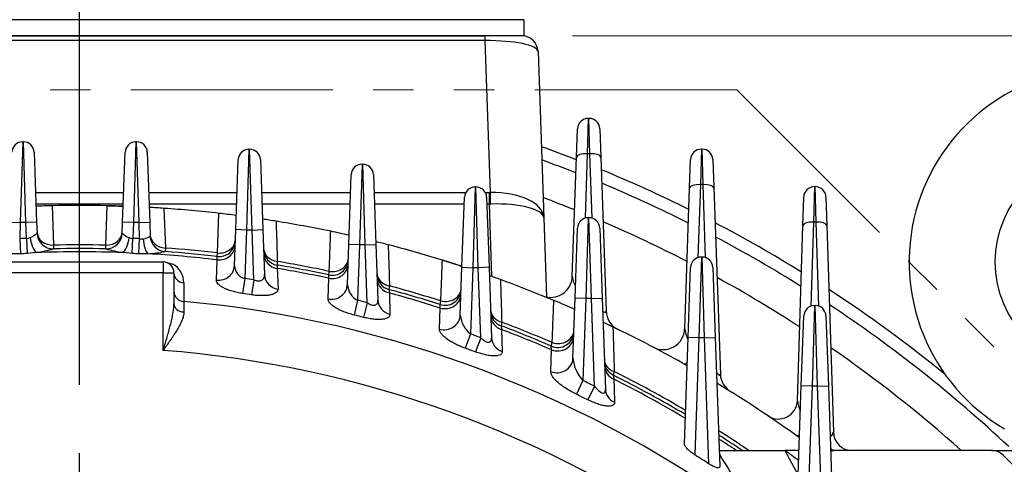
# Model space of a CAD drawing. Units: millimetres. Extents: x 3174 to 6441, y -242 to 2068.
# Drawn here: x 5589 to 5771, y 1214 to 1297 of the extents above; entities that cross this region are included whole.
import ezdxf

# ---------------------------------------------------------------- set-up
doc = ezdxf.new("R2010")
doc.units = ezdxf.units.MM
doc.header["$LTSCALE"] = 4
for name, pattern in [('CENTER2', [1.125, 0.75, -0.125, 0.125, -0.125]), ('HIDDEN2', [0.1875, 0.125, -0.0625]), ('PHANTOM2', [1.25, 0.625, -0.125, 0.125, -0.125, 0.125, -0.125])]:
    doc.linetypes.add(name, pattern=pattern)
doc.layers.get('0').update_dxf_attribs({"linetype": 'CONTINUOUS', "lineweight": 25})
doc.layers.get('DEFPOINTS').update_dxf_attribs({"linetype": 'CONTINUOUS'})
for name, color, linetype, lineweight in [('CENTER LINE', 1, 'CENTER2', 9), ('CUTTING LINE', 6, 'PHANTOM2', 20), ('HIDDEN OUTLINE', 2, 'HIDDEN2', 20), ('OUTLINE', 3, 'CONTINUOUS', 20)]:
    doc.layers.add(name, color=color, linetype=linetype, lineweight=lineweight)
doc.styles.get("Standard").update_dxf_attribs({"font": 'romans.shx', "width": 0.8, "bigfont": 'whgtxt.shx'})
doc.dimstyles.get("Standard").update_dxf_attribs({"dimscale": 9, "dimtxt": 3, "dimasz": 3, "dimexe": 1, "dimexo": 1, "dimgap": 1, "dimtad": 1, "dimdec": 1, "dimdsep": 46, "dimtxsty": 'Standard', "dimblk": 'OPEN', "dimcen": 0, "dimclrd": 2, "dimclre": 2, "dimclrt": 7, "dimadec": 1, "dimazin": 2, "dimtfac": 1, "dimtdec": 1, "dimtmove": 0, "dimatfit": 3, "dimldrblk": 'OPEN', "dimfxl": 0, "dimtolj": 1, "dimtzin": 0, "dimlwd": 9, "dimlwe": 9, "dimarcsym": 0})

# ---------------------------------------------------------------- blocks, each defined once
blk = doc.blocks.new('_OPEN')
at = {"color": 0, "linetype": 'ByBlock'}
for p, q in [((-1, 0.1667), (0, 0)), ((0, 0), (-1, -0.1667)), ((0, 0), (-1, 0))]:
    blk.add_line(p, q, dxfattribs=at)
blk = doc.blocks.new('*D29')
at = {"color": 2, "lineweight": 9, "transparency": 16777216}
for p, q in [((5691.21, 1293.59), (6059.58, 1293.59)), ((6050.58, 810.59), (6050.58, 1266.59)), ((5858.73, 783.59), (6059.58, 783.59))]:
    blk.add_line(p, q, dxfattribs=at)
at = {"layer": 'DEFPOINTS', "color": 0, "lineweight": -3, "transparency": 16777216}
for p in [(5682.21, 1293.59), (6050.58, 1293.59), (5849.73, 783.59)]:
    blk.add_point(p, dxfattribs=at)
at = {"color": 2, "lineweight": 9, "transparency": 16777216, "xscale": 27, "yscale": 27, "zscale": 27}
for p, rotation in [((6050.58, 1293.59), 90), ((6050.58, 783.59), 270)]:
    blk.add_blockref('_OPEN', p, dxfattribs=dict(at, rotation=rotation))
at = {"color": 7, "lineweight": -3, "transparency": 16777216, "insert": (6028.08, 1038.59), "char_height": 27, "attachment_point": 5, "rotation": 90}
blk.add_mtext('\\A1;510', dxfattribs=at)
blk = doc.blocks.new('*D30')
at = {"color": 2, "lineweight": 9, "transparency": 16777216}
for p, q in [((5449.59, 1509.9), (6129.58, 1509.9)), ((6120.58, 810.59), (6120.58, 1482.9)), ((5858.73, 783.59), (6129.58, 783.59))]:
    blk.add_line(p, q, dxfattribs=at)
at = {"layer": 'DEFPOINTS', "color": 0, "lineweight": -3, "transparency": 16777216}
for p in [(5440.59, 1509.9), (6120.58, 1509.9), (5849.73, 783.59)]:
    blk.add_point(p, dxfattribs=at)
at = {"color": 2, "lineweight": 9, "transparency": 16777216, "xscale": 27, "yscale": 27, "zscale": 27}
for p, rotation in [((6120.58, 1509.9), 90), ((6120.58, 783.59), 270)]:
    blk.add_blockref('_OPEN', p, dxfattribs=dict(at, rotation=rotation))
at = {"color": 7, "lineweight": -3, "transparency": 16777216, "insert": (6091.01, 1146.75), "char_height": 27, "attachment_point": 5, "rotation": 90}
blk.add_mtext('\\A1;(730)', dxfattribs=at)
blk = doc.blocks.new('*D31')
at = {"color": 2, "lineweight": 9, "transparency": 16777216}
for p, q in [((5343.65, 1042.59), (5343.65, 1602.86)), ((5855.8, 1042.59), (5855.8, 1602.86)), ((5828.8, 1593.86), (5370.65, 1593.86))]:
    blk.add_line(p, q, dxfattribs=at)
at = {"layer": 'DEFPOINTS', "color": 0, "lineweight": -3, "transparency": 16777216}
for p in [(5343.65, 1593.86), (5343.65, 1033.59), (5855.8, 1033.59)]:
    blk.add_point(p, dxfattribs=at)
at = {"color": 2, "lineweight": 9, "transparency": 16777216, "xscale": 27, "yscale": 27, "zscale": 27, "rotation": 180}
blk.add_blockref('_OPEN', (5343.65, 1593.86), dxfattribs=at)
at = {"color": 2, "lineweight": 9, "transparency": 16777216, "xscale": 27, "yscale": 27, "zscale": 27}
blk.add_blockref('_OPEN', (5855.8, 1593.86), dxfattribs=at)
at = {"color": 7, "lineweight": -3, "transparency": 16777216, "insert": (5599.75, 1623.43), "char_height": 27, "attachment_point": 5}
blk.add_mtext('\\A1;(512)', dxfattribs=at)
blk = doc.blocks.new('222')
at = {"layer": 'CUTTING LINE', "ltscale": 15}
for q in [(12622.13, 0.16), (13001.13, -134.84)]:
    blk.add_line((12866.13, 0.16), q, dxfattribs=at)

msp = doc.modelspace()

# ---------------------------------------------------------------- linework, layer by layer
at = {"layer": 'CENTER LINE', "color": 1, "linetype": 'CENTER2', "lineweight": -3, "ltscale": 25.4}
msp.add_line((5599.73, 771.59), (5599.73, 1508.68), dxfattribs=at)
at = {"layer": 'OUTLINE', "color": 3, "lineweight": -3}
for p, q in [((5682.21, 1296.59), (5514.73, 1296.59)), ((5682.21, 1296.59), (5682.21, 1293.59)), ((5682.21, 1293.59), (5514.73, 1293.59))]:
    msp.add_line(p, q, dxfattribs=at)
at = {"layer": 'OUTLINE', "color": 3, "linetype": 'Continuous', "lineweight": -3, "ltscale": 25.4}
for p, q in [((5524.45, 1293.59), (5675, 1293.59)), ((5675, 1292.71), (5524.45, 1292.71)), ((5680.93, 1293.59), (5675, 1293.59)), ((5675, 1292.71), (5675, 1293.59)), ((5681.16, 1293.59), (5675, 1293.59)), ((5675.98, 1264.47), (5675, 1292.71)), ((5681.83, 1293.59), (5681.16, 1293.59)), ((5684.83, 1290.7), (5685.91, 1259.8)), ((5694.16, 1278.27), (5693.97, 1271.69)), ((5694.16, 1278.27), (5694.29, 1278.27)), ((5694.48, 1271.69), (5694.29, 1278.27)), ((5691.97, 1271.08), (5692.16, 1276.34)), ((5696.29, 1276.34), (5696.48, 1271.08)), ((5589.16, 1273.91), (5588.7, 1258.91)), ((5589.16, 1273.91), (5589.29, 1273.91)), ((5589.75, 1258.91), (5589.29, 1273.91)), ((5610.16, 1273.91), (5609.7, 1258.91)), ((5610.16, 1273.91), (5610.29, 1273.91)), ((5610.75, 1258.91), (5610.29, 1273.91)), ((5631.16, 1272.53), (5630.7, 1257.53)), ((5631.16, 1272.53), (5631.29, 1272.53)), ((5631.75, 1257.53), (5631.29, 1272.53)), ((5715.16, 1272.55), (5714.97, 1265.97)), ((5715.16, 1272.55), (5715.29, 1272.55)), ((5715.48, 1265.97), (5715.29, 1272.55)), ((5591.29, 1271.98), (5591.75, 1258.98)), ((5607.7, 1258.98), (5608.16, 1271.98)), ((5612.29, 1271.98), (5612.75, 1258.98)), ((5628.7, 1257.6), (5629.16, 1270.6)), ((5633.29, 1270.6), (5633.75, 1257.6)), ((5691.2, 1248.87), (5691.97, 1271.08)), ((5693.97, 1271.69), (5693.56, 1259.72)), ((5694.48, 1271.69), (5693.97, 1271.69)), ((5694.9, 1259.72), (5694.48, 1271.69)), ((5696.48, 1271.08), (5697.47, 1242.51)), ((5712.97, 1265.36), (5713.16, 1270.62)), ((5717.29, 1270.62), (5717.48, 1265.36)), ((5652.16, 1269.75), (5651.7, 1254.75)), ((5652.16, 1269.75), (5652.29, 1269.75)), ((5652.75, 1254.75), (5652.29, 1269.75)), ((5649.7, 1254.82), (5650.16, 1267.82)), ((5654.29, 1267.82), (5654.75, 1254.82)), ((5673.16, 1265.53), (5672.7, 1250.53)), ((5673.16, 1265.53), (5673.29, 1265.53)), ((5673.75, 1250.53), (5673.29, 1265.53)), ((5712.06, 1239.17), (5712.97, 1265.36)), ((5714.97, 1265.97), (5714.5, 1252.4)), ((5715.48, 1265.97), (5714.97, 1265.97)), ((5715.95, 1252.4), (5715.48, 1265.97)), ((5717.48, 1265.36), (5718.68, 1230.78)), ((5736.16, 1265.58), (5736, 1259)), ((5736.16, 1265.58), (5736.29, 1265.58)), ((5736.45, 1259), (5736.29, 1265.58)), ((5591.56, 1264.47), (5607.9, 1264.47)), ((5612.56, 1264.47), (5628.94, 1264.47)), ((5633.51, 1264.47), (5650.04, 1264.47)), ((5654.41, 1264.47), (5671.39, 1264.47)), ((5670.7, 1250.6), (5671.16, 1263.6)), ((5675.06, 1264.47), (5675.81, 1264.47)), ((5675.29, 1263.6), (5675.75, 1250.6)), ((5675.81, 1262.35), (5675.81, 1264.47)), ((5734, 1258.38), (5734.17, 1263.64)), ((5738.29, 1263.64), (5738.45, 1258.38)), ((5607.82, 1262.35), (5591.63, 1262.35)), ((5594.61, 1262.04), (5594.86, 1254.71)), ((5604.59, 1254.71), (5604.84, 1262.04)), ((5628.87, 1262.35), (5612.63, 1262.35)), ((5615.39, 1261.55), (5615.64, 1254.19)), ((5649.97, 1262.35), (5633.58, 1262.35)), ((5671.12, 1262.35), (5654.48, 1262.35)), ((5675.81, 1262.35), (5675.34, 1262.35)), ((5676.28, 1248.89), (5675.81, 1262.35)), ((5625.34, 1253.27), (5625.6, 1260.62)), ((5685.91, 1259.8), (5686.42, 1245.09)), ((5694.16, 1259.81), (5693.7, 1244.81)), ((5694.16, 1259.81), (5694.29, 1259.81)), ((5694.75, 1244.81), (5694.29, 1259.81)), ((5586.7, 1258.98), (5588.7, 1258.91)), ((5588.7, 1258.91), (5588.6, 1255.91)), ((5589.75, 1258.91), (5588.7, 1258.91)), ((5591.75, 1258.98), (5589.75, 1258.91)), ((5589.85, 1255.97), (5589.75, 1258.91)), ((5591.75, 1258.98), (5591.82, 1256.93)), ((5607.63, 1256.93), (5607.7, 1258.98)), ((5609.7, 1258.91), (5607.7, 1258.98)), ((5609.7, 1258.91), (5609.6, 1255.97)), ((5610.75, 1258.91), (5609.7, 1258.91)), ((5610.75, 1258.91), (5612.75, 1258.98)), ((5610.85, 1255.91), (5610.75, 1258.91)), ((5612.75, 1258.98), (5612.84, 1256.41)), ((5691.7, 1244.88), (5692.16, 1257.88)), ((5696.29, 1257.88), (5696.75, 1244.88)), ((5732.98, 1225.81), (5734, 1258.38)), ((5736, 1259), (5735.51, 1243.4)), ((5736.45, 1259), (5736, 1259)), ((5736.94, 1243.4), (5736.45, 1259)), ((5738.45, 1258.38), (5739.66, 1219.98)), ((5588.6, 1255.91), (5588.74, 1253.1)), ((5589.85, 1255.97), (5589.98, 1253.16)), ((5591.82, 1256.93), (5591.82, 1256.93)), ((5607.63, 1256.93), (5607.64, 1256.93)), ((5609.48, 1253.16), (5609.6, 1255.97)), ((5610.71, 1253.1), (5610.85, 1255.91)), ((5612.84, 1256.41), (5612.84, 1256.41)), ((5628.47, 1250.91), (5628.7, 1257.6)), ((5630.7, 1257.53), (5628.7, 1257.6)), ((5630.7, 1257.53), (5630.39, 1248.52)), ((5631.75, 1257.53), (5630.7, 1257.53)), ((5631.75, 1257.53), (5633.75, 1257.6)), ((5632.07, 1248.28), (5631.75, 1257.53)), ((5633.75, 1257.6), (5634.04, 1249.22)), ((5594.86, 1254.71), (5594.88, 1254.04)), ((5604.57, 1254.04), (5604.59, 1254.71)), ((5615.64, 1254.19), (5615.62, 1253.52)), ((5649.44, 1247.38), (5649.7, 1254.82)), ((5651.7, 1254.75), (5649.7, 1254.82)), ((5651.7, 1254.75), (5651.34, 1244.48)), ((5652.75, 1254.75), (5651.7, 1254.75)), ((5652.75, 1254.75), (5654.75, 1254.82)), ((5653.12, 1244.03), (5652.75, 1254.75)), ((5654.75, 1254.82), (5655.11, 1244.5)), ((5588.74, 1253.1), (5587.04, 1253.12)), ((5591.67, 1253.34), (5589.98, 1253.16)), ((5609.48, 1253.16), (5607.78, 1253.34)), ((5612.41, 1253.12), (5610.71, 1253.1)), ((5625.28, 1252.61), (5625.34, 1253.27)), ((5625.28, 1251.99), (5625.28, 1252.61)), ((5715.16, 1252.51), (5714.7, 1237.51)), ((5715.16, 1252.51), (5715.29, 1252.51)), ((5715.75, 1237.51), (5715.29, 1252.51)), ((5584.23, 1251.59), (5615.23, 1251.59)), ((5615.23, 1251.59), (5615.23, 1249.59)), ((5615.86, 1251.49), (5617.03, 1251.21)), ((5625.14, 1248.21), (5625.28, 1251.99)), ((5636.43, 1251.69), (5636.38, 1251.03)), ((5636.38, 1251.03), (5636.43, 1250.4)), ((5636.43, 1250.4), (5636.56, 1246.55)), ((5670.39, 1241.71), (5670.7, 1250.6)), ((5670.7, 1250.6), (5672.7, 1250.53)), ((5672.7, 1250.53), (5672.27, 1238.22)), ((5673.75, 1250.53), (5672.7, 1250.53)), ((5675.75, 1250.6), (5673.75, 1250.53)), ((5674.2, 1237.53), (5673.75, 1250.53)), ((5675.75, 1250.6), (5676.21, 1237.49)), ((5712.7, 1237.58), (5713.16, 1250.58)), ((5717.29, 1250.58), (5717.75, 1237.58)), ((5615.23, 1249.59), (5584.23, 1249.59)), ((5615.23, 1235.17), (5615.23, 1249.59)), ((5615.23, 1249.59), (5617.23, 1249.59)), ((5617.23, 1249.59), (5617.23, 1243.8)), ((5645.85, 1244.73), (5645.99, 1248.56)), ((5645.98, 1249.19), (5646.07, 1249.85)), ((5645.99, 1248.56), (5645.98, 1249.19)), ((5619.06, 1247.72), (5619.05, 1244.27)), ((5630.39, 1248.52), (5629.99, 1245.74)), ((5632.07, 1248.28), (5631.65, 1245.49)), ((5657.25, 1247.15), (5657.16, 1246.48)), ((5657.16, 1246.48), (5657.23, 1245.83)), ((5657.23, 1245.83), (5657.35, 1241.89)), ((5651.34, 1244.48), (5650.67, 1241.74)), ((5653.12, 1244.03), (5652.43, 1241.3)), ((5666.65, 1243.69), (5666.78, 1244.35)), ((5666.67, 1243.04), (5666.65, 1243.69)), ((5691.31, 1233.7), (5691.7, 1244.88)), ((5693.7, 1244.81), (5691.7, 1244.88)), ((5693.7, 1244.81), (5693.17, 1229.56)), ((5694.75, 1244.81), (5693.7, 1244.81)), ((5694.75, 1244.81), (5696.75, 1244.88)), ((5695.32, 1228.52), (5694.75, 1244.81)), ((5696.75, 1244.88), (5697.34, 1227.94)), ((5736.16, 1243.51), (5735.7, 1228.51)), ((5736.16, 1243.51), (5736.29, 1243.51)), ((5736.75, 1228.51), (5736.29, 1243.51)), ((5666.53, 1239.13), (5666.67, 1243.04)), ((5733.7, 1228.58), (5734.16, 1241.58)), ((5738.29, 1241.58), (5738.75, 1228.58)), ((5678.1, 1240.41), (5677.97, 1239.74)), ((5677.97, 1239.74), (5678.06, 1239.06)), ((5672.27, 1238.22), (5671.33, 1235.57)), ((5678.06, 1239.06), (5678.18, 1234.97)), ((5674.2, 1237.53), (5673.24, 1234.88)), ((5687.3, 1235.96), (5687.47, 1236.61)), ((5687.34, 1235.28), (5687.3, 1235.96)), ((5712.01, 1217.81), (5712.7, 1237.58)), ((5714.7, 1237.51), (5712.7, 1237.58)), ((5714.7, 1237.51), (5713.94, 1215.76)), ((5715.75, 1237.51), (5714.7, 1237.51)), ((5715.75, 1237.51), (5717.75, 1237.58)), ((5716.57, 1214.09), (5715.75, 1237.51)), ((5717.75, 1237.58), (5718.58, 1213.64)), ((5687.18, 1231.23), (5687.34, 1235.28)), ((5698.98, 1231.24), (5698.81, 1230.58)), ((5698.81, 1230.58), (5698.92, 1229.84)), ((5693.17, 1229.56), (5691.96, 1227.02)), ((5695.32, 1228.52), (5694.08, 1225.99)), ((5733.13, 1212.06), (5733.7, 1228.58)), ((5735.7, 1228.51), (5733.7, 1228.58)), ((5735.7, 1228.51), (5735.05, 1209.69)), ((5736.75, 1228.51), (5735.7, 1228.51)), ((5736.75, 1228.51), (5738.75, 1228.58)), ((5737.47, 1207.8), (5736.75, 1228.51)), ((5738.75, 1228.58), (5739.5, 1207.12)), ((5718.48, 1216.59), (5730.63, 1216.59)), ((5730.63, 1216.59), (5733.13, 1212.01)), ((5733.29, 1216.59), (5730.63, 1216.59)), ((5769.04, 1216.59), (5739.17, 1216.59)), ((5769.04, 1216.59), (5809.73, 1216.59)), ((5771.16, 1215.71), (5781.85, 1205.02))]:
    msp.add_line(p, q, dxfattribs=at)
msp.add_circle((5789.73, 1251.59), 20, dxfattribs=at)
for centre, radius, start, end in [((5681.83, 1290.59), 3, 2, 90), ((5789.73, 1251.59), 36, 90, 239.4744), ((5694.16, 1276.27), 2, 90, 178), ((5694.29, 1276.27), 2, 2, 90), ((5589.16, 1271.91), 2, 90, 178), ((5589.29, 1271.91), 2, 2, 90), ((5610.16, 1271.91), 2, 90, 178), ((5610.29, 1271.91), 2, 2, 90), ((5631.16, 1270.53), 2, 90, 178), ((5631.29, 1270.53), 2, 2, 90), ((5599.73, 1033.59), 254.3, 68.7347, 70.3011), ((5715.16, 1270.55), 2, 90, 178), ((5715.29, 1270.55), 2, 2, 90), ((5599.73, 1033.59), 252, 68.5518, 70.0929), ((5652.16, 1267.75), 2, 90, 178), ((5652.29, 1267.75), 2, 2, 90), ((5599.73, 1033.59), 254.3, 63.5904, 67.6178), ((5673.16, 1263.53), 2, 90, 178), ((5673.29, 1263.53), 2, 2, 90), ((5599.73, 1033.59), 252, 63.3529, 67.3806), ((5736.16, 1263.58), 2, 90, 178.2), ((5736.29, 1263.58), 2, 1.8, 90), ((5599.73, 1033.59), 245.52, 68.0169, 69.4834), ((5599.73, 1033.59), 228.5, 91.2829, 92.027), ((5599.73, 1033.59), 228.5, 91.2829, 92.027), ((5599.73, 1033.59), 228.5, 88.7171, 91.2829), ((5599.73, 1033.59), 228.5, 87.973, 88.7171), ((5599.73, 1033.59), 228.5, 86.069, 86.7572), ((5599.73, 1033.59), 228.5, 86.069, 86.7572), ((5599.73, 1033.59), 228.5, 83.4971, 86.069), ((5599.73, 1033.59), 228.5, 82.6908, 83.4971), ((5599.73, 1033.59), 228.5, 82.6908, 83.4971), ((5599.73, 1033.59), 228.5, 80.8174, 81.4547), ((5599.73, 1033.59), 228.5, 80.8174, 81.4547), ((5694.16, 1257.81), 2, 90, 178), ((5694.29, 1257.81), 2, 2, 90), ((5599.73, 1033.59), 228.5, 78.2271, 80.8174), ((5599.73, 1033.59), 245.52, 62.657, 66.6856), ((5599.73, 1033.59), 254.3, 58.2009, 62.3589), ((5599.73, 1033.59), 222.6, 92.5426, 92.8653), ((5589.72, 1258.28), 2.32, 273.3216, 290.671), ((5588.31, 1261.01), 5.37, 294.4135, 310.6885), ((5594.82, 1257.04), 3, 182, 271.2585), ((5604.63, 1257.04), 3, 268.7415, 358), ((5610.67, 1260.28), 4.52, 227.7568, 247.1412), ((5609.73, 1258.28), 2.32, 249.3286, 266.6787), ((5599.73, 1033.59), 222.6, 87.1347, 87.4574), ((5611.25, 1258.09), 2.21, 259.6385, 277.5366), ((5610.94, 1259.29), 3.45, 280.0093, 303.2669), ((5615.84, 1256.51), 3, 182, 265.8666), ((5599.73, 1033.59), 228.5, 77.3503, 78.2271), ((5599.73, 1033.59), 228.5, 77.3503, 78.2271), ((5599.73, 1033.59), 252, 57.8985, 62.0609), ((5588.18, 1276.93), 23.85, 278.4116, 286.311), ((5599.73, 1033.59), 221.17, 88.7406, 91.2594), ((5599.73, 1033.59), 220.5, 88.7401, 91.2599), ((5611.18, 1276.49), 23.4, 253.6132, 261.6642), ((5599.73, 1033.59), 221.17, 83.3493, 85.874), ((5625.63, 1255.59), 3, 263.3437, 358), ((5599.73, 1033.59), 228.5, 75.4811, 76.0716), ((5599.73, 1033.59), 228.5, 75.4811, 76.0716), ((5599.73, 1033.59), 228.5, 72.8589, 75.4811), ((5599.73, 1033.59), 219.78, 92.5426, 92.8653), ((5599.73, 1033.59), 219.89, 87.9001, 92.0999), ((5599.73, 1033.59), 219.78, 87.1347, 87.4574), ((5611.28, 1275.13), 22.04, 272.9524, 281.3514), ((5599.73, 1033.59), 219.89, 83.3271, 86.693), ((5599.73, 1033.59), 220.5, 83.3437, 85.868), ((5636.88, 1253.98), 3, 182, 260.4321), ((5715.16, 1250.51), 2, 90, 178), ((5715.29, 1250.51), 2, 2, 90), ((5615.23, 1249.59), 2, 0, 90), ((5615.06, 1247.73), 4, 359.8459, 60.4352), ((5631.08, 1251.04), 2.61, 183.0334, 254.6531), ((5599.73, 1033.59), 220.5, 77.8914, 80.4321), ((5599.73, 1033.59), 221.17, 77.9036, 80.4461), ((5599.73, 1033.59), 219.89, 77.8551, 80.3904), ((5646.61, 1252.12), 3, 257.8914, 358), ((5599.73, 1033.59), 228.5, 71.9011, 72.8589), ((5657.94, 1249.38), 3, 182, 254.9026), ((5599.73, 1033.59), 228.5, 70.006, 70.5531), ((5599.73, 1033.59), 228.5, 70.006, 70.5531), ((5687.2, 1249.01), 4, 247.899, 358), ((5599.73, 1033.59), 245.52, 57.0106, 61.186), ((5599.73, 1033.59), 217.11, 81.4319, 81.8808), ((5653.03, 1247.65), 3.6, 184.322, 242.0021), ((5599.73, 1033.59), 221.17, 72.3504, 74.9237), ((5599.73, 1033.59), 228.5, 67.3367, 70.006), ((5599.73, 1033.59), 214.29, 81.4319, 81.8808), ((5599.73, 1033.59), 220.5, 72.3312, 74.9026), ((5599.73, 1033.59), 219.89, 72.2741, 74.8399), ((5667.56, 1246.55), 3, 252.3312, 358), ((5599.73, 1033.59), 254.3, 50.81, 56.839), ((5599.73, 1033.59), 211.56, 53.4363, 84.758), ((5599.73, 1033.59), 217.11, 75.7623, 76.2459), ((5599.73, 1033.59), 228.5, 66.2834, 67.3367), ((5599.73, 1033.59), 228.5, 66.2834, 67.3367), ((5736.16, 1241.51), 2, 90, 178), ((5736.29, 1241.51), 2, 2, 90), ((5599.73, 1033.59), 252, 46.8018, 56.4726), ((5599.73, 1033.59), 214.29, 75.7623, 76.2459), ((5675.5, 1242.21), 5.13, 185.6698, 231.0184), ((5679.03, 1242.55), 3, 182, 249.217), ((5701.47, 1242.65), 4, 182, 244.0479), ((5599.73, 1033.59), 220.5, 66.6003, 69.217), ((5599.73, 1033.59), 221.17, 66.6272, 69.2459), ((5599.73, 1033.59), 228.5, 64.3246, 64.8312), ((5599.73, 1033.59), 228.5, 64.3246, 64.8312), ((5599.73, 1033.59), 228.5, 60.4205, 64.3246), ((5599.73, 1033.59), 217.11, 69.9379, 70.4789), ((5599.73, 1033.59), 219.89, 66.5205, 69.1315), ((5688.49, 1238.71), 3, 246.6003, 358), ((5708.06, 1239.31), 4, 242.2274, 358), ((5723.85, 1241.48), 12.01, 191.0725, 200.9284), ((5599.73, 1033.59), 202.17, 54.7017, 85.6029), ((5599.73, 1033.59), 214.29, 69.9379, 70.4789), ((5599.73, 1033.59), 245.52, 48.1899, 55.3934), ((5698.58, 1234.47), 7.31, 186.0662, 222.248), ((5700.16, 1233.26), 3, 182, 243.2982), ((5599.73, 1033.59), 220.5, 59.3292, 63.2982), ((5599.73, 1033.59), 221.17, 59.4241, 63.3357), ((5722.68, 1230.92), 4, 182, 238.0726), ((5599.73, 1033.59), 217.11, 63.8774, 64.5066), ((5599.73, 1033.59), 219.89, 59.2424, 63.1866), ((5599.73, 1033.59), 228.5, 54.2065, 58.8149), ((5599.73, 1033.59), 214.29, 63.8774, 64.5066), ((5729.48, 1225.92), 3.5, 235.9943, 358.2), ((5749.3, 1229.29), 16.69, 192.0596, 199.0233), ((5599.73, 1033.59), 221.17, 55.8344, 57.5639), ((5599.73, 1033.59), 220.5, 56.0918, 57.4445), ((5743.16, 1220.09), 3.5, 181.8, 270), ((5599.73, 1033.59), 219.89, 56.3285, 57.3351), ((5599.73, 1033.59), 215.01, 57.0835, 57.9123), ((5573.39, 1122.91), 172.37, 27.8793, 32.6627), ((5599.73, 1033.59), 225, 53.6079, 54.4229), ((5739.84, 1226.59), 10, 266.1036, 270), ((5769.04, 1213.59), 3, 45, 90)]:
    msp.add_arc(centre, radius, start, end, dxfattribs=at)
for centre, major_axis, ratio, start_param, end_param in [((5674.82, 1290.59), (10, 0.09), 0.211935, 0.005424, 1.551541), ((5693.97, 1271.01), (-2, 0.07), 0.341836, 4.724326, 6.283185), ((5694.48, 1271.01), (-2, -0.07), 0.341836, 3.141593, 4.700452), ((5714.97, 1265.29), (-2, 0.07), 0.341836, 4.724326, 6.283185), ((5715.48, 1265.29), (-2, -0.07), 0.341836, 3.141593, 4.700452), ((5675.57, 1271.47), (5.13, -4.95), 0.965689, 5.497787, 5.522467), ((5675.91, 1259.45), (9.99, 0.35), 0.501892, 0, 1.546116), ((5675.98, 1262.35), (-0.07, 3), 0.024676, 4.712641, 5.497482), ((5675.57, 1269.35), (10.01, -0.13), 0.699607, 4.74591, 4.770591), ((5675.91, 1259.45), (9.99, 0.35), 0.289825, 0, 1.546116), ((5736, 1258.32), (-2, 0.06), 0.341871, 4.723132, 6.283185), ((5736.45, 1258.32), (-2, -0.06), 0.341871, 3.141593, 4.701646), ((5591.57, 1256.15), (-0.51, 2.96), 0.341145, 1.524518, 2.767368), ((5594.81, 1257.31), (-3, -0.1), 0.866007, 0, 1.559603), ((5594.81, 1257.04), (-0.07, 3), 0.99896, 1.5837, 3.141593), ((5604.64, 1257.04), (-0.07, -3), 0.99896, 0, 1.557892), ((5604.64, 1257.31), (-3, 0.1), 0.866007, 1.58199, 3.141593), ((5607.89, 1256.15), (-0.51, -2.96), 0.341145, 0.374224, 1.617075), ((5612.57, 1255.93), (0.23, -2.99), 0.343643, 4.698061, 5.90858), ((5615.83, 1256.78), (3, 0.1), 0.864781, 3.141593, 4.619839), ((5615.83, 1256.51), (-0.22, -2.99), 0.998948, 4.819301, 6.283185), ((5625.6, 1254.79), (3, -0.1), 0.938738, 4.635808, 6.283185), ((5625.64, 1255.85), (3, -0.1), 0.86531, 4.642113, 6.283185), ((5636.87, 1254.26), (-3, -0.1), 0.861536, 0, 1.396459), ((5636.9, 1253.18), (-3, -0.1), 0.936777, 0, 1.380664), ((5646.62, 1252.39), (3, -0.1), 0.862613, 4.559981, 6.283185), ((5625.47, 1251.01), (3, -0.1), 0.938725, 4.634487, 6.283185), ((5646.58, 1251.32), (3, -0.1), 0.937338, 4.546212, 6.283185), ((5619.23, 1249.59), (2, 0), 0.938657, 3.141593, 4.627851), ((5637.04, 1249.33), (-3, -0.1), 0.936693, 0, 1.377349), ((5657.93, 1249.66), (-3, -0.1), 0.855987, 0, 1.313668), ((5646.45, 1247.49), (3, -0.1), 0.937275, 4.543323, 6.283185), ((5657.97, 1248.55), (-3, -0.1), 0.933866, 0, 1.290046), ((5619.23, 1246.14), (2, 0), 0.938642, 3.141593, 4.626485), ((5667.53, 1245.73), (3, -0.1), 0.934743, 4.455025, 6.283185), ((5667.57, 1246.83), (3, -0.1), 0.857653, 4.476597, 6.283185), ((5619.23, 1243.8), (2, 0), 0.743935, 3.141593, 4.643487), ((5658.11, 1244.6), (-3, -0.1), 0.933667, 0, 1.285076), ((5667.4, 1241.81), (3, -0.1), 0.93458, 4.450489, 6.283185), ((5679.02, 1242.84), (-3, -0.1), 0.847588, 0, 1.229234), ((5679.06, 1241.69), (-3, -0.1), 0.929398, 0, 1.197213), ((5693.05, 1246.54), (1.61, 3.66), 0.144557, 3.141593, 3.406798), ((5688.46, 1237.86), (3, -0.1), 0.930639, 4.361352, 6.283185), ((5688.5, 1239), (3, -0.1), 0.849908, 4.39129, 6.283185), ((5679.2, 1237.6), (-3, -0.1), 0.929005, 0, 1.190453), ((5688.32, 1233.81), (3, -0.1), 0.930303, 4.355038, 6.283185), ((5700.14, 1233.56), (-3, -0.1), 0.835381, 0, 1.142401), ((5700.19, 1232.36), (-3, -0.1), 0.92277, 0, 1.101105), ((5713.88, 1236.14), (1.96, 3.48), 0.175923, 3.141593, 3.701063), ((5700.34, 1228.04), (-3, -0.1), 0.922043, 0, 1.092344), ((5734.8, 1222.21), (2.04, 2.85), 0.207313, 3.141593, 3.700623), ((5737.65, 1220.09), (-2, 0.2), 0.591438, 2.419392, 3.220532), ((5739.84, 1220.09), (0, 3.5), 0.410378, 2.637368, 3.141593)]:
    msp.add_ellipse(centre, major_axis=major_axis, ratio=ratio, start_param=start_param, end_param=end_param, dxfattribs=at)
for points, knots in [([(5604.84, 1262.04), (5605, 1262.03), (5605.14, 1262.03), (5605.43, 1262.02), (5605.57, 1262.02), (5605.83, 1262.01), (5605.95, 1262.01), (5606.18, 1262), (5606.28, 1262), (5606.57, 1261.99), (5606.73, 1261.99), (5607.01, 1261.98), (5607.13, 1261.97), (5607.34, 1261.97), (5607.42, 1261.96), (5607.57, 1261.96), (5607.63, 1261.96), (5607.76, 1261.95), (5607.81, 1261.95), (5607.81, 1261.95)], [0, 0, 0, 0, 0.0625, 0.0625, 0.125, 0.125, 0.1875, 0.1875, 0.25, 0.25, 0.375, 0.375, 0.5, 0.5, 0.625, 0.625, 0.75, 0.75, 1, 1, 1, 1]), ([(5636.19, 1259.16), (5636.22, 1258.15), (5636.26, 1257.14), (5636.29, 1256.12), (5636.34, 1254.65), (5636.39, 1253.17), (5636.43, 1251.69)], [0, 0, 0, 0, 0.407264, 0.407264, 0.407264, 1, 1, 1, 1]), ([(5646.07, 1249.85), (5646.11, 1250.86), (5646.15, 1251.87), (5646.19, 1252.88), (5646.24, 1254.35), (5646.29, 1255.82), (5646.35, 1257.29)], [0, 0, 0, 0, 0.407745, 0.407745, 0.407745, 1, 1, 1, 1]), ([(5657.01, 1254.8), (5657.04, 1253.76), (5657.08, 1252.73), (5657.11, 1251.7), (5657.16, 1250.19), (5657.21, 1248.67), (5657.25, 1247.15)], [0, 0, 0, 0, 0.40479, 0.40479, 0.40479, 1, 1, 1, 1]), ([(5666.78, 1244.35), (5666.82, 1245.38), (5666.86, 1246.41), (5666.9, 1247.43), (5666.96, 1248.94), (5667.01, 1250.44), (5667.07, 1251.94)], [0, 0, 0, 0, 0.405532, 0.405532, 0.405532, 1, 1, 1, 1]), ([(5667.07, 1251.94), (5667.25, 1251.89), (5667.43, 1251.83), (5667.77, 1251.73), (5667.93, 1251.68), (5668.23, 1251.58), (5668.37, 1251.54), (5668.63, 1251.46), (5668.75, 1251.42), (5669.09, 1251.31), (5669.29, 1251.25), (5669.63, 1251.14), (5669.78, 1251.09), (5670.05, 1251), (5670.17, 1250.96), (5670.36, 1250.9), (5670.44, 1250.87), (5670.64, 1250.81), (5670.71, 1250.79), (5670.71, 1250.79)], [0, 0, 0, 0, 0.0625, 0.0625, 0.125, 0.125, 0.1875, 0.1875, 0.25, 0.25, 0.375, 0.375, 0.5, 0.5, 0.625, 0.625, 0.75, 0.75, 1, 1, 1, 1]), ([(5632.07, 1248.28), (5632.21, 1248.22), (5632.34, 1248.17), (5632.62, 1248.1), (5632.76, 1248.08), (5633.03, 1248.07), (5633.16, 1248.08), (5633.39, 1248.14), (5633.49, 1248.18), (5633.67, 1248.28), (5633.74, 1248.35), (5633.86, 1248.49), (5633.91, 1248.57), (5633.98, 1248.75), (5634.01, 1248.84), (5634.04, 1249.03), (5634.04, 1249.12), (5634.04, 1249.22)], [0, 0, 0, 0, 0.125, 0.125, 0.25, 0.25, 0.375, 0.375, 0.5, 0.5, 0.625, 0.625, 0.75, 0.75, 0.875, 0.875, 1, 1, 1, 1]), ([(5691.2, 1248.87), (5691.2, 1248.76), (5691.21, 1248.64), (5691.26, 1248.39), (5691.3, 1248.25), (5691.44, 1247.83), (5691.57, 1247.54), (5691.72, 1247.24)], [0, 0, 0, 0, 0.125, 0.125, 0.25, 0.25, 0.4907165, 0.4907165, 0.4907165, 0.4907165]), ([(5629.99, 1245.74), (5629.65, 1245.78), (5629.32, 1245.84), (5628.67, 1245.98), (5628.35, 1246.06), (5627.75, 1246.24), (5627.47, 1246.34), (5626.94, 1246.55), (5626.7, 1246.66), (5626.26, 1246.88), (5626.06, 1247), (5625.73, 1247.24), (5625.59, 1247.36), (5625.36, 1247.61), (5625.27, 1247.73), (5625.16, 1247.98), (5625.14, 1248.1), (5625.14, 1248.21)], [0, 0, 0, 0, 0.125, 0.125, 0.25, 0.25, 0.375, 0.375, 0.5, 0.5, 0.625, 0.625, 0.75, 0.75, 0.875, 0.875, 1, 1, 1, 1]), ([(5677.86, 1248.32), (5677.89, 1247.26), (5677.92, 1246.21), (5677.95, 1245.15), (5678, 1243.57), (5678.05, 1241.99), (5678.1, 1240.41)], [0, 0, 0, 0, 0.401055, 0.401055, 0.401055, 1, 1, 1, 1]), ([(5636.56, 1246.55), (5636.56, 1246.43), (5636.54, 1246.32), (5636.43, 1246.11), (5636.34, 1246.01), (5636.11, 1245.83), (5635.97, 1245.75), (5635.63, 1245.6), (5635.43, 1245.54), (5634.98, 1245.44), (5634.73, 1245.4), (5634.32, 1245.36), (5634.18, 1245.35), (5633.89, 1245.34), (5633.74, 1245.34), (5633.28, 1245.34), (5632.97, 1245.35), (5632.31, 1245.4), (5631.98, 1245.44), (5631.65, 1245.49)], [0, 0, 0, 0, 0.125, 0.125, 0.25, 0.25, 0.375, 0.375, 0.5, 0.5, 0.625, 0.625, 0.6875, 0.6875, 0.75, 0.75, 0.875, 0.875, 1, 1, 1, 1]), ([(5615.23, 1235.17), (5615.34, 1235.53), (5615.45, 1235.9), (5615.67, 1236.63), (5615.78, 1237), (5616.1, 1238.09), (5616.3, 1238.82), (5616.59, 1239.91), (5616.68, 1240.27), (5616.85, 1240.99), (5616.93, 1241.36), (5617.06, 1242.07), (5617.12, 1242.42), (5617.2, 1243.12), (5617.23, 1243.46), (5617.23, 1243.8)], [0, 0, 0, 0, 0.125, 0.125, 0.25, 0.25, 0.5, 0.5, 0.625, 0.625, 0.75, 0.75, 0.875, 0.875, 1, 1, 1, 1]), ([(5619.05, 1244.27), (5619.06, 1244.05), (5619.06, 1243.77), (5619.07, 1243.28), (5619.07, 1243.11), (5619.08, 1242.73), (5619.08, 1242.53), (5619.09, 1242.32)], [0, 0, 0, 0, 0.5, 0.5, 0.75, 0.75, 1, 1, 1, 1]), ([(5650.67, 1241.74), (5650.34, 1241.82), (5650.01, 1241.92), (5649.36, 1242.12), (5649.05, 1242.23), (5648.45, 1242.47), (5648.17, 1242.6), (5647.65, 1242.86), (5647.4, 1242.99), (5646.97, 1243.26), (5646.78, 1243.4), (5646.44, 1243.68), (5646.3, 1243.82), (5646.07, 1244.09), (5645.98, 1244.22), (5645.87, 1244.49), (5645.84, 1244.61), (5645.85, 1244.73)], [0, 0, 0, 0, 0.125, 0.125, 0.25, 0.25, 0.375, 0.375, 0.5, 0.5, 0.625, 0.625, 0.75, 0.75, 0.875, 0.875, 1, 1, 1, 1]), ([(5653.12, 1244.03), (5653.25, 1243.95), (5653.37, 1243.87), (5653.63, 1243.74), (5653.76, 1243.68), (5654.02, 1243.6), (5654.15, 1243.57), (5654.39, 1243.55), (5654.51, 1243.56), (5654.7, 1243.62), (5654.79, 1243.67), (5654.92, 1243.79), (5654.97, 1243.86), (5655.09, 1244.11), (5655.11, 1244.29), (5655.11, 1244.5)], [0, 0, 0, 0, 0.125, 0.125, 0.25, 0.25, 0.375, 0.375, 0.5, 0.5, 0.625, 0.625, 0.75, 0.75, 1, 1, 1, 1]), ([(5687.47, 1236.61), (5687.51, 1237.67), (5687.55, 1238.72), (5687.59, 1239.77), (5687.65, 1241.33), (5687.71, 1242.89), (5687.77, 1244.45)], [0, 0, 0, 0, 0.402085, 0.402085, 0.402085, 1, 1, 1, 1]), ([(5619.09, 1242.32), (5619.09, 1242.06), (5619.05, 1241.79), (5618.91, 1241.23), (5618.81, 1240.94), (5618.57, 1240.36), (5618.42, 1240.07), (5618.1, 1239.47), (5617.93, 1239.16), (5617.37, 1238.25), (5616.96, 1237.64), (5616.11, 1236.41), (5615.67, 1235.79), (5615.23, 1235.17)], [0, 0, 0, 0, 0.125, 0.125, 0.25, 0.25, 0.375, 0.375, 0.5, 0.5, 0.75, 0.75, 1, 1, 1, 1]), ([(5657.35, 1241.89), (5657.36, 1241.77), (5657.33, 1241.66), (5657.25, 1241.5), (5657.22, 1241.45), (5657.13, 1241.36), (5657.08, 1241.32), (5656.9, 1241.19), (5656.76, 1241.12), (5656.41, 1241.01), (5656.2, 1240.97), (5655.75, 1240.91), (5655.49, 1240.9), (5654.94, 1240.9), (5654.65, 1240.92), (5654.04, 1240.98), (5653.72, 1241.03), (5653.08, 1241.15), (5652.76, 1241.22), (5652.43, 1241.3)], [0, 0, 0, 0, 0.125, 0.125, 0.1875, 0.1875, 0.25, 0.25, 0.375, 0.375, 0.5, 0.5, 0.625, 0.625, 0.75, 0.75, 0.875, 0.875, 1, 1, 1, 1]), ([(5696.83, 1242.49), (5696.91, 1242.42), (5696.99, 1242.36), (5697.17, 1242.25), (5697.26, 1242.22), (5697.38, 1242.22), (5697.42, 1242.26), (5697.47, 1242.36), (5697.48, 1242.43), (5697.47, 1242.51)], [0.5389707, 0.5389707, 0.5389707, 0.5389707, 0.625, 0.625, 0.75, 0.75, 0.875, 0.875, 1, 1, 1, 1]), ([(5671.33, 1235.57), (5670.99, 1235.69), (5670.67, 1235.81), (5670.19, 1236.02), (5670.03, 1236.09), (5669.72, 1236.24), (5669.57, 1236.31), (5669.13, 1236.54), (5668.85, 1236.69), (5668.34, 1237.01), (5668.09, 1237.17), (5667.66, 1237.49), (5667.47, 1237.65), (5667.13, 1237.97), (5666.98, 1238.13), (5666.75, 1238.44), (5666.66, 1238.58), (5666.55, 1238.87), (5666.52, 1239), (5666.53, 1239.13)], [0, 0, 0, 0, 0.125, 0.125, 0.1875, 0.1875, 0.25, 0.25, 0.375, 0.375, 0.5, 0.5, 0.625, 0.625, 0.75, 0.75, 0.875, 0.875, 1, 1, 1, 1]), ([(5674.2, 1237.53), (5674.31, 1237.42), (5674.43, 1237.32), (5674.66, 1237.13), (5674.78, 1237.05), (5675.03, 1236.89), (5675.15, 1236.83), (5675.4, 1236.73), (5675.52, 1236.7), (5675.74, 1236.68), (5675.84, 1236.7), (5675.99, 1236.79), (5676.05, 1236.85), (5676.19, 1237.08), (5676.21, 1237.27), (5676.21, 1237.49)], [0, 0, 0, 0, 0.125, 0.125, 0.25, 0.25, 0.375, 0.375, 0.5, 0.5, 0.625, 0.625, 0.75, 0.75, 1, 1, 1, 1]), ([(5678.18, 1234.97), (5678.18, 1234.85), (5678.16, 1234.73), (5678.07, 1234.58), (5678.04, 1234.53), (5677.95, 1234.45), (5677.9, 1234.4), (5677.72, 1234.3), (5677.57, 1234.24), (5677.3, 1234.18), (5677.2, 1234.16), (5676.99, 1234.14), (5676.77, 1234.13), (5676.53, 1234.14), (5676.27, 1234.15), (5676.13, 1234.16), (5675.72, 1234.21), (5675.42, 1234.26), (5674.97, 1234.36), (5674.81, 1234.4), (5674.5, 1234.48), (5674.34, 1234.52), (5673.87, 1234.66), (5673.55, 1234.76), (5673.24, 1234.88)], [0, 0, 0, 0, 0.125, 0.125, 0.1875, 0.1875, 0.25, 0.25, 0.375, 0.375, 0.4375, 0.4375, 0.5, 0.5625, 0.5625, 0.625, 0.625, 0.75, 0.75, 0.8125, 0.8125, 0.875, 0.875, 1, 1, 1, 1]), ([(5691.96, 1227.02), (5691.62, 1227.18), (5691.3, 1227.35), (5690.67, 1227.69), (5690.37, 1227.88), (5689.79, 1228.25), (5689.51, 1228.44), (5689, 1228.82), (5688.76, 1229.01), (5688.33, 1229.39), (5688.13, 1229.57), (5687.79, 1229.94), (5687.65, 1230.12), (5687.41, 1230.47), (5687.32, 1230.63), (5687.2, 1230.95), (5687.17, 1231.09), (5687.18, 1231.23)], [0, 0, 0, 0, 0.125, 0.125, 0.25, 0.25, 0.375, 0.375, 0.5, 0.5, 0.625, 0.625, 0.75, 0.75, 0.875, 0.875, 1, 1, 1, 1]), ([(5717.97, 1231.11), (5718.03, 1231.04), (5718.09, 1230.97), (5718.2, 1230.84), (5718.26, 1230.78), (5718.36, 1230.67), (5718.42, 1230.63), (5718.51, 1230.57), (5718.54, 1230.55), (5718.61, 1230.55), (5718.63, 1230.56), (5718.68, 1230.62), (5718.69, 1230.69), (5718.68, 1230.78)], [0.5627045, 0.5627045, 0.5627045, 0.5627045, 0.625, 0.625, 0.6875, 0.6875, 0.75, 0.75, 0.8125, 0.8125, 0.875, 0.875, 1, 1, 1, 1]), ([(5695.32, 1228.52), (5695.52, 1228.27), (5695.73, 1228.03), (5696.07, 1227.71), (5696.19, 1227.61), (5696.43, 1227.43), (5696.55, 1227.35), (5696.78, 1227.25), (5696.9, 1227.22), (5697.08, 1227.24), (5697.16, 1227.28), (5697.27, 1227.42), (5697.3, 1227.51), (5697.34, 1227.71), (5697.34, 1227.82), (5697.34, 1227.94)], [0, 0, 0, 0, 0.25, 0.25, 0.375, 0.375, 0.5, 0.5, 0.625, 0.625, 0.75, 0.75, 0.875, 0.875, 1, 1, 1, 1]), ([(5698.92, 1229.84), (5698.94, 1229.07), (5698.96, 1228.3), (5698.98, 1227.53), (5699, 1226.87), (5699.02, 1226.21), (5699.04, 1225.54)], [0, 0, 0, 0, 0.537307, 0.537307, 0.537307, 1, 1, 1, 1]), ([(5699.04, 1225.54), (5699.05, 1225.41), (5699.02, 1225.29), (5698.9, 1225.09), (5698.81, 1225.01), (5698.57, 1224.88), (5698.41, 1224.84), (5698.04, 1224.8), (5697.82, 1224.8), (5697.34, 1224.85), (5697.07, 1224.9), (5696.52, 1225.03), (5696.22, 1225.12), (5695.62, 1225.33), (5695.31, 1225.44), (5694.7, 1225.7), (5694.38, 1225.84), (5694.08, 1225.99)], [0, 0, 0, 0, 0.125, 0.125, 0.25, 0.25, 0.375, 0.375, 0.5, 0.5, 0.625, 0.625, 0.75, 0.75, 0.875, 0.875, 1, 1, 1, 1]), ([(5713.94, 1215.76), (5713.68, 1215.92), (5713.43, 1216.1), (5713.09, 1216.38), (5712.98, 1216.47), (5712.77, 1216.66), (5712.68, 1216.75), (5712.5, 1216.94), (5712.42, 1217.03), (5712.28, 1217.2), (5712.22, 1217.29), (5712.12, 1217.46), (5712.08, 1217.54), (5712.03, 1217.68), (5712.01, 1217.75), (5712.01, 1217.81)], [0, 0, 0, 0, 0.25, 0.25, 0.375, 0.375, 0.5, 0.5, 0.625, 0.625, 0.75, 0.75, 0.875, 0.875, 1, 1, 1, 1]), ([(5718.58, 1213.64), (5718.59, 1213.58), (5718.57, 1213.54), (5718.53, 1213.45), (5718.49, 1213.42), (5718.38, 1213.38), (5718.31, 1213.37), (5718.15, 1213.37), (5718.06, 1213.39), (5717.76, 1213.47), (5717.52, 1213.56), (5717.17, 1213.73), (5717.04, 1213.8), (5716.8, 1213.94), (5716.68, 1214.01), (5716.57, 1214.09)], [0, 0, 0, 0, 0.125, 0.125, 0.25, 0.25, 0.375, 0.375, 0.5, 0.5, 0.75, 0.75, 0.875, 0.875, 1, 1, 1, 1])]:
    msp.add_open_spline(points, degree=3, knots=knots, dxfattribs=at)
msp.add_open_spline([(5698.73, 1239.53), (5698.81, 1236.78), (5698.9, 1234.01), (5698.98, 1231.24)], degree=3, dxfattribs=at)

# ---------------------------------------------------------------- block references
at = {"layer": 'HIDDEN OUTLINE'}
msp.add_blockref('222', (-7144.4, 1283.43), dxfattribs=at)

# ---------------------------------------------------------------- dimensions: what is measured, and where the dimension line sits
at = {"lineweight": -3}
dim = msp.add_linear_dim(base=(5343.65, 1593.86), p1=(5855.8, 1033.59), p2=(5343.65, 1033.59), text='(512)', dimstyle='Standard', dxfattribs=at)
dim.commit()
dim.dimension.update_dxf_attribs({"geometry": '*D31', "text_midpoint": (5599.75, 1593.86), "dimtype": 160})
dim = msp.add_linear_dim(base=(6120.58, 1509.9), p1=(5849.73, 783.59), p2=(5440.59, 1509.9), angle=90, text='(730)', dimstyle='Standard', override={"dimtmove": 0}, dxfattribs=at)
dim.commit()
dim.dimension.update_dxf_attribs({"geometry": '*D30', "text_midpoint": (6120.58, 1146.75), "dimtype": 160})
dim = msp.add_linear_dim(base=(6050.58, 1293.59), p1=(5849.73, 783.59), p2=(5682.21, 1293.59), angle=90, dimstyle='Standard', override={"dimtmove": 0}, dxfattribs=at)
dim.commit()
dim.dimension.update_dxf_attribs({"geometry": '*D29', "text_midpoint": (6050.58, 1038.59), "dimtype": 160})

doc.saveas('drawing.dxf')
